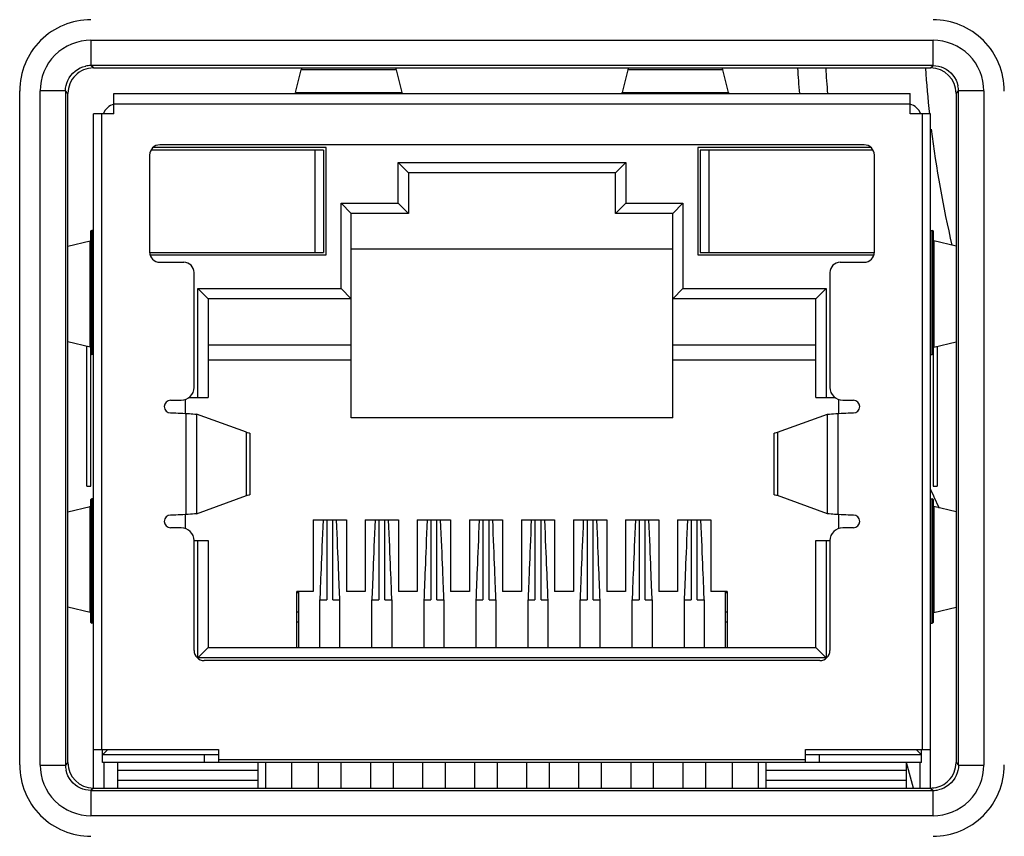
# Model space of a CAD drawing. Units: millimetres. Extents: x 0 to 594, y 0 to 420.
# Drawn here: x 231 to 236, y 339 to 343 of the extents above; entities that cross this region are included whole.
import ezdxf

# ---------------------------------------------------------------- set-up
doc = ezdxf.new("R2010")
doc.units = ezdxf.units.MM
doc.header["$LTSCALE"] = 32.67
doc.layers.get('0').update_dxf_attribs({"linetype": 'CONTINUOUS'})
for name, color, linetype in [('00___COMPONENTS_18', 7, 'CONTINUOUS'), ('0_COMPONENTS_16', 7, 'CONTINUOUS'), ('0_COMPONENTS_18', 7, 'CONTINUOUS')]:
    doc.layers.add(name, color=color, linetype=linetype)

msp = doc.modelspace()

# ---------------------------------------------------------------- linework, layer by layer
at = {"color": 7, "linetype": 'Continuous'}
for p, q in [((232.0784, 342.2879), (232.1056, 342.3999)), ((232.5714, 342.3999), (232.1056, 342.3999)), ((232.5714, 342.3999), (232.5987, 342.2879)), ((233.7056, 342.3999), (233.6784, 342.2879)), ((234.1714, 342.3999), (233.7056, 342.3999)), ((234.1987, 342.2879), (234.1714, 342.3999)), ((231.1885, 342.2834), (235.0885, 342.2834)), ((231.1885, 342.1834), (231.1885, 342.2834)), ((232.0784, 342.2879), (232.5987, 342.2879)), ((233.6784, 342.2879), (234.1987, 342.2879)), ((235.0885, 342.1834), (235.0885, 342.2834)), ((235.0885, 342.2318), (231.1885, 342.2318)), ((231.1885, 342.1834), (231.0885, 342.1834)), ((231.0885, 338.8834), (231.0885, 342.1834)), ((231.1276, 342.1834), (231.1276, 339.0722)), ((235.1885, 342.1834), (235.0885, 342.1834)), ((235.1494, 339.0722), (235.1494, 342.1834)), ((235.1885, 338.8834), (235.1885, 342.1834)), ((232.216, 342.0059), (231.3695, 342.0059)), ((232.2285, 342.0184), (231.3791, 342.0184)), ((234.8635, 342.0322), (231.4135, 342.0322)), ((232.1723, 342.0059), (232.1723, 341.5059)), ((232.216, 342.0059), (232.216, 341.5059)), ((232.2285, 341.4934), (232.2285, 342.0184)), ((234.898, 342.0184), (234.0485, 342.0184)), ((234.0485, 342.0184), (234.0485, 341.4934)), ((234.9075, 342.0059), (234.061, 342.0059)), ((234.061, 342.0059), (234.061, 341.5059)), ((234.1048, 341.5059), (234.1048, 342.0059)), ((231.3635, 341.9822), (231.3635, 341.5072)), ((232.581, 341.9459), (233.696, 341.9459)), ((232.581, 341.9459), (232.631, 341.8959)), ((232.581, 341.7459), (232.581, 341.9459)), ((233.696, 341.9459), (233.646, 341.8959)), ((233.696, 341.9459), (233.696, 341.7459)), ((234.9135, 341.5072), (234.9135, 341.9822)), ((233.646, 341.8959), (232.631, 341.8959)), ((232.631, 341.8959), (232.631, 341.6959)), ((233.646, 341.6959), (233.646, 341.8959)), ((232.301, 341.7459), (232.581, 341.7459)), ((232.301, 341.7459), (232.351, 341.6959)), ((232.301, 341.3284), (232.301, 341.7459)), ((232.581, 341.7459), (232.631, 341.6959)), ((233.696, 341.7459), (233.646, 341.6959)), ((233.696, 341.7459), (233.976, 341.7459)), ((233.976, 341.7459), (233.926, 341.6959)), ((233.976, 341.7459), (233.976, 341.3284)), ((232.631, 341.6959), (232.351, 341.6959)), ((232.351, 340.6959), (232.351, 341.6959)), ((233.926, 341.6959), (233.646, 341.6959)), ((233.926, 340.6959), (233.926, 341.6959)), ((231.076, 340.3609), (231.076, 341.6105)), ((231.0885, 341.6131), (231.0799, 341.6131)), ((231.0799, 341.6131), (231.0799, 341.0054)), ((235.1885, 341.6131), (235.1971, 341.6131)), ((235.1971, 341.0054), (235.1971, 341.6131)), ((235.201, 341.6105), (235.201, 340.3609)), ((230.9635, 341.5361), (231.0715, 341.5623)), ((231.0715, 341.042), (231.0715, 341.5623)), ((235.3135, 341.5361), (235.2055, 341.5623)), ((235.2055, 341.5623), (235.2055, 341.042)), ((231.3635, 341.5059), (232.216, 341.5059)), ((233.926, 341.5209), (232.351, 341.5209)), ((234.061, 341.5059), (234.9135, 341.5059)), ((231.3654, 341.4934), (232.2285, 341.4934)), ((231.4135, 341.4572), (231.531, 341.4572)), ((234.0485, 341.4934), (234.9116, 341.4934)), ((234.746, 341.4572), (234.8635, 341.4572)), ((231.581, 340.8447), (231.581, 341.4072)), ((234.696, 341.4072), (234.696, 340.8447)), ((231.5998, 341.3284), (232.301, 341.3284)), ((231.5998, 341.3284), (231.6498, 341.2784)), ((231.5998, 340.7959), (231.5998, 341.3284)), ((232.301, 341.3284), (232.351, 341.2784)), ((233.976, 341.3284), (233.926, 341.2784)), ((233.976, 341.3284), (234.6773, 341.3284)), ((234.6773, 341.3284), (234.6273, 341.2784)), ((234.6773, 341.3284), (234.6773, 340.7959)), ((232.351, 341.2784), (231.6498, 341.2784)), ((231.6498, 341.2784), (231.6498, 340.7959)), ((234.6273, 341.2784), (233.926, 341.2784)), ((234.6273, 340.7959), (234.6273, 341.2784)), ((231.0715, 341.042), (230.9635, 341.0682)), ((231.0552, 340.3609), (231.0552, 341.046)), ((231.6498, 341.0534), (232.351, 341.0534)), ((233.926, 341.0534), (234.6273, 341.0534)), ((235.2055, 341.042), (235.3135, 341.0682)), ((235.2218, 341.046), (235.2218, 340.3609)), ((231.0885, 341.0054), (231.0799, 341.0054)), ((232.351, 340.9784), (231.6498, 340.9784)), ((234.6273, 340.9784), (233.926, 340.9784)), ((235.1885, 341.0054), (235.1971, 341.0054)), ((231.4662, 340.7822), (231.5185, 340.7822)), ((231.5373, 340.785), (231.5373, 340.7173)), ((231.5576, 340.7959), (231.6498, 340.7959)), ((234.6273, 340.7959), (234.7194, 340.7959)), ((234.7398, 340.7173), (234.7398, 340.785)), ((234.7585, 340.7822), (234.8108, 340.7822)), ((231.4662, 340.7197), (231.4912, 340.7197)), ((231.5373, 340.7173), (231.5427, 340.7171)), ((231.5427, 340.2222), (231.5427, 340.7171)), ((231.8373, 340.6247), (231.5932, 340.7135)), ((231.5932, 340.7135), (231.5932, 340.2258)), ((233.926, 340.6959), (232.351, 340.6959)), ((234.4397, 340.6247), (234.6839, 340.7135)), ((234.6839, 340.2258), (234.6839, 340.7135)), ((234.7343, 340.7171), (234.7398, 340.7173)), ((234.7343, 340.7171), (234.7343, 340.2222)), ((234.7858, 340.7197), (234.8108, 340.7197)), ((231.8373, 340.3147), (231.8373, 340.6247)), ((231.8537, 340.6199), (231.8537, 340.3194)), ((234.4233, 340.3194), (234.4233, 340.6199)), ((234.4397, 340.6247), (234.4397, 340.3147)), ((231.0552, 340.3609), (231.076, 340.3609)), ((235.201, 340.3609), (235.2218, 340.3609)), ((231.0885, 340.2989), (231.0799, 340.2989)), ((231.0799, 340.2989), (231.0799, 339.6912)), ((231.5932, 340.2258), (231.8373, 340.3147)), ((234.6839, 340.2258), (234.4397, 340.3147)), ((235.1885, 340.2989), (235.1971, 340.2989)), ((235.1971, 339.6912), (235.1971, 340.2989)), ((230.9635, 340.2361), (231.0715, 340.2623)), ((231.0715, 339.742), (231.0715, 340.2623)), ((231.076, 339.6938), (231.076, 340.2964)), ((235.201, 340.2964), (235.201, 339.6938)), ((235.3135, 340.2361), (235.2055, 340.2623)), ((235.2055, 340.2623), (235.2055, 339.742)), ((231.4912, 340.2197), (231.4662, 340.2197)), ((231.5427, 340.2222), (231.5373, 340.222)), ((231.5373, 340.222), (231.5373, 340.1543)), ((234.7398, 340.222), (234.7343, 340.2222)), ((234.7398, 340.1543), (234.7398, 340.222)), ((234.8108, 340.2197), (234.7858, 340.2197)), ((231.5185, 340.1572), (231.4662, 340.1572)), ((232.1648, 340.1959), (232.3273, 340.1959)), ((232.1648, 340.1959), (232.1648, 339.8459)), ((232.231, 340.1959), (232.231, 339.8043)), ((232.261, 339.8043), (232.261, 340.1959)), ((232.3273, 340.1959), (232.3273, 339.8459)), ((232.4198, 340.1959), (232.5823, 340.1959)), ((232.4198, 340.1959), (232.4198, 339.8459)), ((232.486, 340.1959), (232.486, 339.8043)), ((232.516, 339.8043), (232.516, 340.1959)), ((232.5823, 340.1959), (232.5823, 339.8459)), ((232.6748, 340.1959), (232.8373, 340.1959)), ((232.6748, 340.1959), (232.6748, 339.8459)), ((232.741, 340.1959), (232.741, 339.8043)), ((232.771, 339.8043), (232.771, 340.1959)), ((232.8373, 340.1959), (232.8373, 339.8459)), ((232.9298, 340.1959), (233.0923, 340.1959)), ((232.9298, 340.1959), (232.9298, 339.8459)), ((232.996, 340.1959), (232.996, 339.8043)), ((233.026, 339.8043), (233.026, 340.1959)), ((233.0923, 340.1959), (233.0923, 339.8459)), ((233.1848, 340.1959), (233.3473, 340.1959)), ((233.1848, 340.1959), (233.1848, 339.8459)), ((233.251, 340.1959), (233.251, 339.8043)), ((233.281, 339.8043), (233.281, 340.1959)), ((233.3473, 340.1959), (233.3473, 339.8459)), ((233.4398, 340.1959), (233.6023, 340.1959)), ((233.4398, 340.1959), (233.4398, 339.8459)), ((233.506, 340.1959), (233.506, 339.8043)), ((233.536, 339.8043), (233.536, 340.1959)), ((233.6023, 340.1959), (233.6023, 339.8459)), ((233.6948, 340.1959), (233.8573, 340.1959)), ((233.6948, 340.1959), (233.6948, 339.8459)), ((233.761, 340.1959), (233.761, 339.8043)), ((233.791, 339.8043), (233.791, 340.1959)), ((233.8573, 340.1959), (233.8573, 339.8459)), ((233.9498, 340.1959), (234.1123, 340.1959)), ((233.9498, 340.1959), (233.9498, 339.8459)), ((234.016, 340.1959), (234.016, 339.8043)), ((234.046, 339.8043), (234.046, 340.1959)), ((234.1123, 340.1959), (234.1123, 339.8459)), ((234.8108, 340.1572), (234.7585, 340.1572)), ((231.581, 340.0959), (231.6498, 340.0959)), ((231.581, 339.5572), (231.581, 340.0947)), ((231.5998, 339.5209), (231.5998, 340.0959)), ((231.6498, 340.0959), (231.6498, 339.5709)), ((234.6273, 340.0959), (234.696, 340.0959)), ((234.6273, 339.5709), (234.6273, 340.0959)), ((234.6773, 340.0959), (234.6773, 339.5209)), ((234.696, 340.0947), (234.696, 339.5572)), ((232.1648, 339.8459), (232.0848, 339.8459)), ((232.0848, 339.5709), (232.0848, 339.8459)), ((232.0948, 339.8387), (232.0848, 339.8387)), ((232.0948, 339.5709), (232.0948, 339.8459)), ((232.4198, 339.8459), (232.3273, 339.8459)), ((232.6748, 339.8459), (232.5823, 339.8459)), ((232.9298, 339.8459), (232.8373, 339.8459)), ((233.1848, 339.8459), (233.0923, 339.8459)), ((233.4398, 339.8459), (233.3473, 339.8459)), ((233.6948, 339.8459), (233.6023, 339.8459)), ((233.9498, 339.8459), (233.8573, 339.8459)), ((234.1923, 339.8459), (234.1123, 339.8459)), ((234.1823, 339.8459), (234.1823, 339.5709)), ((234.1923, 339.8387), (234.1823, 339.8387)), ((234.1923, 339.8459), (234.1923, 339.5709)), ((231.0715, 339.742), (230.9635, 339.7682)), ((232.196, 339.8043), (232.231, 339.8043)), ((232.196, 339.8043), (232.196, 339.5709)), ((232.261, 339.8043), (232.296, 339.8043)), ((232.296, 339.5709), (232.296, 339.8043)), ((232.451, 339.8043), (232.486, 339.8043)), ((232.451, 339.8043), (232.451, 339.5709)), ((232.516, 339.8043), (232.551, 339.8043)), ((232.551, 339.5709), (232.551, 339.8043)), ((232.706, 339.8043), (232.741, 339.8043)), ((232.706, 339.8043), (232.706, 339.5709)), ((232.771, 339.8043), (232.806, 339.8043)), ((232.806, 339.5709), (232.806, 339.8043)), ((232.961, 339.8043), (232.996, 339.8043)), ((232.961, 339.8043), (232.961, 339.5709)), ((233.026, 339.8043), (233.061, 339.8043)), ((233.061, 339.5709), (233.061, 339.8043)), ((233.216, 339.8043), (233.251, 339.8043)), ((233.216, 339.8043), (233.216, 339.5709)), ((233.281, 339.8043), (233.316, 339.8043)), ((233.316, 339.5709), (233.316, 339.8043)), ((233.471, 339.8043), (233.506, 339.8043)), ((233.471, 339.8043), (233.471, 339.5709)), ((233.536, 339.8043), (233.571, 339.8043)), ((233.571, 339.5709), (233.571, 339.8043)), ((233.726, 339.8043), (233.761, 339.8043)), ((233.726, 339.8043), (233.726, 339.5709)), ((233.791, 339.8043), (233.826, 339.8043)), ((233.826, 339.5709), (233.826, 339.8043)), ((233.981, 339.8043), (234.016, 339.8043)), ((233.981, 339.8043), (233.981, 339.5709)), ((234.046, 339.8043), (234.081, 339.8043)), ((234.081, 339.5709), (234.081, 339.8043)), ((235.2055, 339.742), (235.3135, 339.7682)), ((232.0848, 339.7459), (232.0948, 339.7459)), ((234.1823, 339.7459), (234.1923, 339.7459)), ((231.0885, 339.6912), (231.0799, 339.6912)), ((232.0948, 339.6959), (232.0848, 339.6959)), ((234.1923, 339.6959), (234.1823, 339.6959)), ((235.1885, 339.6912), (235.1971, 339.6912)), ((231.5998, 339.5209), (231.6498, 339.5709)), ((231.6498, 339.5709), (234.6273, 339.5709)), ((234.6773, 339.5209), (234.6273, 339.5709)), ((234.6773, 339.5209), (231.5998, 339.5209)), ((234.646, 339.5072), (231.631, 339.5072)), ((231.0885, 339.0722), (231.701, 339.0722)), ((231.1323, 339.0084), (231.1323, 339.0722)), ((231.1409, 339.0545), (231.1323, 339.0459)), ((231.701, 339.0459), (231.1323, 339.0459)), ((231.1455, 339.0591), (231.1409, 339.0545)), ((231.1585, 339.0721), (231.1455, 339.0591)), ((231.6323, 339.0084), (231.6323, 339.0459)), ((231.701, 339.0722), (231.701, 339.0084)), ((234.576, 339.0722), (235.1885, 339.0722)), ((234.576, 339.0084), (234.576, 339.0722)), ((235.1448, 339.0459), (234.576, 339.0459)), ((234.6448, 339.0084), (234.6448, 339.0459)), ((235.1185, 339.0722), (235.1315, 339.0591)), ((235.1315, 339.0591), (235.1361, 339.0545)), ((235.1361, 339.0545), (235.1448, 339.0459)), ((235.1448, 339.0084), (235.1448, 339.0722)), ((235.1448, 339.0084), (231.1323, 339.0084)), ((231.1385, 339.0084), (231.1385, 338.8834)), ((231.2085, 338.8834), (231.2085, 339.0084)), ((231.701, 339.0225), (234.576, 339.0225)), ((231.8935, 339.0084), (231.8935, 338.8834)), ((231.9335, 338.8834), (231.9335, 339.0084)), ((232.0585, 339.0084), (232.0585, 338.8834)), ((232.1898, 339.0084), (232.1898, 338.8834)), ((232.3023, 338.8834), (232.3023, 339.0084)), ((232.4448, 339.0084), (232.4448, 338.8834)), ((232.5573, 338.8834), (232.5573, 339.0084)), ((232.6998, 339.0084), (232.6998, 338.8834)), ((232.8123, 338.8834), (232.8123, 339.0084)), ((232.9548, 339.0084), (232.9548, 338.8834)), ((233.0673, 338.8834), (233.0673, 339.0084)), ((233.2098, 339.0084), (233.2098, 338.8834)), ((233.3223, 338.8834), (233.3223, 339.0084)), ((233.4648, 339.0084), (233.4648, 338.8834)), ((233.5773, 338.8834), (233.5773, 339.0084)), ((233.7198, 339.0084), (233.7198, 338.8834)), ((233.8323, 338.8834), (233.8323, 339.0084)), ((233.9748, 339.0084), (233.9748, 338.8834)), ((234.0873, 338.8834), (234.0873, 339.0084)), ((234.2185, 338.8834), (234.2185, 339.0084)), ((234.3435, 339.0084), (234.3435, 338.8834)), ((234.3835, 338.8834), (234.3835, 339.0084)), ((235.0685, 339.0084), (235.0685, 338.8834)), ((235.1385, 338.8834), (235.1385, 339.0084)), ((231.2085, 338.9709), (231.8935, 338.9709)), ((234.3835, 338.9709), (235.0685, 338.9709)), ((231.8935, 338.9209), (231.2085, 338.9209)), ((235.0685, 338.9209), (234.3835, 338.9209))]:
    msp.add_line(p, q, dxfattribs=at)
for centre, radius, start, end in [((233.3839, 342.0937), 1.3144, 166.1308, 166.5297), ((231.2932, 342.0937), 1.3144, 13.4703, 13.8692), ((234.9839, 342.0937), 1.3144, 166.1308, 166.5297), ((232.8932, 342.0937), 1.3144, 13.4703, 13.8692), ((231.2073, 342.1584), 0.075, 104.5153, 160.5288), ((235.0698, 342.1584), 0.075, 19.4712, 75.4847), ((231.4135, 341.9822), 0.05, 90, 180), ((234.8635, 341.9822), 0.05, 0, 90), ((231.4135, 341.5072), 0.05, 180, 270), ((234.8635, 341.5072), 0.05, 270, 360), ((231.531, 341.4072), 0.05, 0, 90), ((234.746, 341.4072), 0.05, 90, 180), ((231.5185, 340.8447), 0.0625, 270, 360), ((234.7585, 340.8447), 0.0625, 180, 270), ((231.4662, 340.7509), 0.0312, 90, 270), ((234.8108, 340.7509), 0.0312, 270, 90), ((231.7665, 345.7059), 4.9938, 266.8399, 267.3691), ((234.5105, 345.7059), 4.9938, 272.6309, 273.1601), ((231.4662, 340.1884), 0.0312, 90, 270), ((231.7665, 335.2341), 4.9932, 92.6308, 93.1601), ((234.5105, 335.2334), 4.9938, 86.8399, 87.3691), ((234.8108, 340.1884), 0.0312, 270, 90), ((231.5185, 340.0947), 0.0625, 0, 90), ((234.7585, 340.0947), 0.0625, 90, 180), ((231.631, 339.5572), 0.05, 180, 270), ((234.646, 339.5572), 0.05, 270, 360)]:
    msp.add_arc(centre, radius, start, end, dxfattribs=at)
for centre, major_axis, ratio, start_param, end_param in [((231.176, 341.6105), (0.1, 0), 0.094218, 2.862213, 3.141593), ((235.101, 341.6105), (0.1, 0), 0.094218, 0, 0.279379), ((231.176, 341.0079), (0.1, 0), 0.091082, 3.141593, 3.420972), ((235.101, 341.0079), (0.1, 0), 0.091082, -0.279379, 0), ((231.176, 340.2964), (0.1, 0), 0.091082, 2.862213, 3.141593), ((235.101, 340.2964), (0.1, 0), 0.091082, 0, 0.279379), ((232.231, 340.5921), (0.0354, 0.8314), 0.001696, 2.067544, 2.816352), ((232.261, 340.5921), (-0.0354, 0.8314), 0.001696, -2.816352, -2.067544), ((232.486, 340.5921), (0.0354, 0.8314), 0.001696, 2.067544, 2.816352), ((232.516, 340.5921), (-0.0354, 0.8314), 0.001696, -2.816352, -2.067544), ((232.741, 340.5921), (0.0354, 0.8314), 0.001696, 2.067544, 2.816352), ((232.771, 340.5921), (-0.0354, 0.8314), 0.001696, -2.816352, -2.067544), ((232.996, 340.5921), (0.0354, 0.8314), 0.001696, 2.067544, 2.816352), ((233.026, 340.5921), (-0.0354, 0.8314), 0.001696, -2.816352, -2.067544), ((233.251, 340.5921), (0.0354, 0.8314), 0.001696, 2.067544, 2.816352), ((233.281, 340.5921), (-0.0354, 0.8314), 0.001696, -2.816352, -2.067544), ((233.506, 340.5921), (0.0354, 0.8314), 0.001696, 2.067544, 2.816352), ((233.536, 340.5921), (-0.0354, 0.8314), 0.001696, -2.816352, -2.067544), ((233.761, 340.5921), (0.0354, 0.8314), 0.001696, 2.067544, 2.816352), ((233.791, 340.5921), (-0.0354, 0.8314), 0.001696, -2.816352, -2.067544), ((234.016, 340.5921), (0.0354, 0.8314), 0.001696, 2.067544, 2.816352), ((234.046, 340.5921), (-0.0354, 0.8314), 0.001696, -2.816352, -2.067544), ((231.176, 339.6938), (0.1, 0), 0.094218, -3.141593, -2.862213), ((235.101, 339.6938), (0.1, 0), 0.094218, -0.279379, 0)]:
    msp.add_ellipse(centre, major_axis=major_axis, ratio=ratio, start_param=start_param, end_param=end_param, dxfattribs=at)
for points, knots in [([(232.5987, 342.2879), (232.5988, 342.2868), (232.5991, 342.2857), (232.5993, 342.2834), (232.5998, 342.2834)], [0, 0, 0, 0, 0.728846, 1, 1, 1, 1]), ([(233.6773, 342.2834), (233.6777, 342.2834), (233.6779, 342.2857), (233.6782, 342.2868), (233.6784, 342.2879)], [0, 0, 0, 0, 0.271154, 1, 1, 1, 1]), ([(234.1987, 342.2879), (234.1988, 342.2868), (234.1991, 342.2857), (234.1993, 342.2834), (234.1998, 342.2834)], [0, 0, 0, 0, 0.728846, 1, 1, 1, 1]), ([(231.0715, 341.5623), (231.0726, 341.5624), (231.0738, 341.5628), (231.076, 341.563), (231.076, 341.5634)], [0, 0, 0, 0, 0.728846, 1, 1, 1, 1]), ([(235.2055, 341.042), (235.2044, 341.0419), (235.2033, 341.0415), (235.201, 341.0413), (235.201, 341.0409)], [0, 0, 0, 0, 0.728846, 1, 1, 1, 1]), ([(231.5427, 340.7171), (231.548, 340.7168), (231.5648, 340.7158), (231.5816, 340.7148), (231.5932, 340.7135)], [0, 0, 0, 0, 0.310886, 1, 1, 1, 1]), ([(234.6839, 340.7135), (234.6869, 340.7139), (234.7037, 340.7154), (234.7205, 340.7163), (234.7343, 340.7171)], [0, 0, 0, 0, 0.182265, 1, 1, 1, 1]), ([(231.8373, 340.6246), (231.8414, 340.624), (231.8469, 340.6231), (231.8521, 340.6216), (231.8537, 340.6204), (231.8537, 340.6199)], [0, 0, 0, 0, 0.718004, 0.909621, 1, 1, 1, 1]), ([(234.4233, 340.6199), (234.4233, 340.6204), (234.425, 340.6216), (234.4302, 340.6231), (234.4356, 340.624), (234.4397, 340.6247)], [0, 0, 0, 0, 0.090384, 0.282001, 1, 1, 1, 1]), ([(231.8537, 340.3194), (231.8537, 340.3189), (231.8521, 340.3177), (231.8469, 340.3162), (231.8414, 340.3153), (231.8373, 340.3147)], [0, 0, 0, 0, 0.090384, 0.282001, 1, 1, 1, 1]), ([(234.4397, 340.3147), (234.4356, 340.3153), (234.4302, 340.3162), (234.425, 340.3177), (234.4233, 340.3189), (234.4233, 340.3194)], [0, 0, 0, 0, 0.718004, 0.909621, 1, 1, 1, 1]), ([(231.0715, 340.2623), (231.0726, 340.2624), (231.0738, 340.2628), (231.076, 340.263), (231.076, 340.2634)], [0, 0, 0, 0, 0.728846, 1, 1, 1, 1]), ([(231.5932, 340.2258), (231.5901, 340.2254), (231.5733, 340.2239), (231.5565, 340.223), (231.5427, 340.2222)], [0, 0, 0, 0, 0.182265, 1, 1, 1, 1]), ([(234.7343, 340.2222), (234.7291, 340.2225), (234.7122, 340.2235), (234.6954, 340.2245), (234.6839, 340.2258)], [0, 0, 0, 0, 0.310886, 1, 1, 1, 1]), ([(235.2055, 339.742), (235.2044, 339.7419), (235.2033, 339.7415), (235.201, 339.7413), (235.201, 339.7409)], [0, 0, 0, 0, 0.728846, 1, 1, 1, 1])]:
    msp.add_open_spline(points, degree=3, knots=knots, dxfattribs=at)
at = {"layer": '00___COMPONENTS_18', "color": 7, "linetype": 'Continuous'}
for p, q in [((231.0762, 342.5448), (235.2009, 342.5448)), ((231.0762, 342.5448), (231.0762, 342.4203)), ((235.2009, 342.4203), (235.2009, 342.5448)), ((235.2009, 342.4203), (231.0762, 342.4203)), ((231.088, 342.4084), (231.0762, 342.4203)), ((235.189, 342.4084), (235.2009, 342.4203)), ((231.088, 342.4084), (235.189, 342.4084)), ((230.9516, 342.2958), (230.8271, 342.2958)), ((230.8271, 338.996), (230.8271, 342.2958)), ((230.9635, 342.2839), (230.9516, 342.2958)), ((230.9516, 342.2958), (230.9516, 338.996)), ((230.9635, 339.0079), (230.9635, 342.2839)), ((235.3135, 342.2839), (235.3254, 342.2958)), ((235.3135, 342.2839), (235.3135, 339.0079)), ((235.4499, 342.2958), (235.3254, 342.2958)), ((235.3254, 338.996), (235.3254, 342.2958)), ((235.4499, 342.2958), (235.4499, 338.996)), ((230.8271, 338.996), (230.9516, 338.996)), ((230.9635, 339.0079), (230.9516, 338.996)), ((235.3135, 339.0079), (235.3254, 338.996)), ((235.3254, 338.996), (235.4499, 338.996)), ((231.088, 338.8834), (231.0762, 338.8715)), ((231.0762, 338.8715), (235.2009, 338.8715)), ((231.0762, 338.8715), (231.0762, 338.747)), ((231.088, 338.8834), (235.189, 338.8834)), ((235.189, 338.8834), (235.2009, 338.8715)), ((235.2009, 338.747), (235.2009, 338.8715)), ((235.2009, 338.747), (231.0762, 338.747))]:
    msp.add_line(p, q, dxfattribs=at)
for centre, start, end in [((231.0753, 342.2944), 89.6209, 101.4771), ((235.1996, 342.2966), 359.6209, 11.4771), ((231.0775, 338.9952), 179.6209, 191.4771), ((235.2017, 338.9974), 269.6209, 281.4771)]:
    msp.add_arc(centre, 0.1259, start, end, dxfattribs=at)
for centre, major_axis, start_param, end_param in [((231.089, 342.2829), (-0.0891, 0.0891), -0.000688, 0.7816), ((231.089, 342.2829), (0.0891, -0.0891), 2.359993, 3.140905), ((235.188, 342.2829), (0.0891, 0.0891), -0.7816, 0.7816), ((231.089, 339.0089), (0.0891, 0.0891), -3.923193, -2.359993), ((235.188, 339.0089), (0.0891, -0.0891), -0.000688, 0.7816), ((235.188, 339.0089), (-0.0891, 0.0891), -3.791144, -3.142281), ((235.188, 339.0089), (0.0891, -0.0891), -0.7816, -0.649551)]:
    msp.add_ellipse(centre, major_axis=major_axis, ratio=0.992433, start_param=start_param, end_param=end_param, dxfattribs=at)
for points in [[(231.0762, 342.5448), (231.0126, 342.5448), (230.88, 342.4919), (230.8271, 342.3593), (230.8271, 342.2958)], [(235.4499, 342.2958), (235.4499, 342.3593), (235.397, 342.4919), (235.2645, 342.5448), (235.2009, 342.5448)], [(230.8271, 338.996), (230.8271, 338.9325), (230.88, 338.7999), (231.0126, 338.747), (231.0762, 338.747)], [(235.2009, 338.747), (235.2644, 338.747), (235.397, 338.7999), (235.4499, 338.9325), (235.4499, 338.996)]]:
    msp.add_open_spline(points, degree=3, knots=[0, 0, 0, 0, 0.49993, 1, 1, 1, 1], dxfattribs=at)
for points in [[(235.2009, 342.4203), (235.2183, 342.4204), (235.2362, 342.4168), (235.2522, 342.4097)], [(230.9622, 342.3471), (230.9774, 342.3815), (231.0134, 342.4103), (231.0503, 342.4178)], [(235.2522, 342.4097), (235.2866, 342.3946), (235.3154, 342.3585), (235.3229, 342.3216)], [(230.9516, 342.2958), (230.9515, 342.3132), (230.9552, 342.3311), (230.9622, 342.3471)], [(235.3254, 338.996), (235.3255, 338.9786), (235.3219, 338.9607), (235.3148, 338.9448)], [(231.0249, 338.8821), (230.9904, 338.8972), (230.9616, 338.9333), (230.9541, 338.9702)], [(235.3148, 338.9448), (235.2997, 338.9103), (235.2637, 338.8815), (235.2268, 338.874)], [(231.0762, 338.8715), (231.0587, 338.8714), (231.0408, 338.875), (231.0249, 338.8821)]]:
    msp.add_open_spline(points, degree=3, dxfattribs=at)
at = {"layer": '0_COMPONENTS_16', "color": 7, "linetype": 'Continuous'}
msp.add_line((235.1051, 338.8834), (235.0703, 339.0089), dxfattribs=at)
for radius, start, end in [(6, 183.44606, 184.6389), (5.8625, 183.52684, 184.74873), (5.375, 183.8563, 186.2591), (5.375, 187.0531, 193.2091), (5.8625, 204.37406, 205.41006)]:
    msp.add_arc((240.5264, 342.7686), radius, start, end, dxfattribs=at)
at = {"layer": '0_COMPONENTS_18', "color": 7, "linetype": 'Continuous'}
msp.add_line((230.7271, 338.9961), (230.7271, 342.2958), dxfattribs=at)
for centre, start, end in [((231.0758, 342.2962), 89.9235, 180.0791), ((235.2013, 342.2961), 359.9235, 90.0791), ((231.0758, 338.9957), 179.9235, 270.0791), ((235.2013, 338.9957), 269.9235, 0.0791)]:
    msp.add_arc(centre, 0.3487, start, end, dxfattribs=at)

doc.saveas('drawing.dxf')
